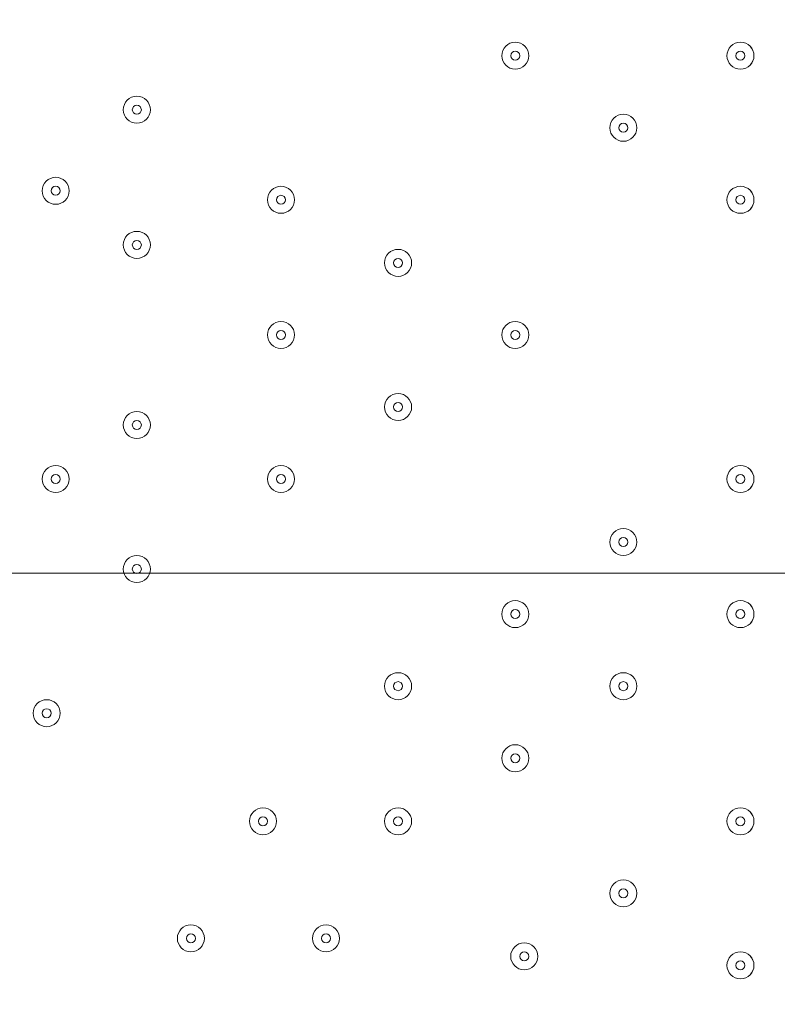
# Model space of a CAD drawing. Units: millimetres. Extents: x -1428 to 8546, y -10924 to 1644.
# Drawn here: x 4110 to 4377, y -4918 to -4571 of the extents above; entities that cross this region are included whole.
import ezdxf

# ---------------------------------------------------------------- set-up
doc = ezdxf.new("R2010")
doc.units = ezdxf.units.MM
doc.header["$MEASUREMENT"] = 0
doc.layers.add('Work Layer', color=7, linetype='Continuous', lineweight=0)

msp = doc.modelspace()

# ---------------------------------------------------------------- linework, layer by layer
at = {"layer": 'Work Layer', "color": 1, "lineweight": 9}
msp.add_open_spline([(6635.55, -113.07), (6635.55, -113.07), (6412.48, 110), (6412.48, 110), (6093.19, 429.28), (5660.58, 607.92), (5210.45, 607.92), (5193.53, 607.92), (5176.58, 607.68), (5159.63, 607.16), (4691.38, 593.18), (4249.61, 386.57), (3938.69, 36.12), (3938.69, 36.12), (3763.82, -160.99), (3763.82, -160.99), (3697.33, -235.95), (3637.56, -316.67), (3585.26, -402.18), (3585.26, -402.18), (3385.24, -729.2), (3385.24, -729.2), (3337.21, -807.74), (3295.63, -890.02), (3260.94, -975.29), (3260.94, -975.29), (3114.9, -1334.06), (3114.9, -1334.06), (3080.76, -1417.93), (3053.37, -1504.4), (3033.01, -1592.63), (3033.01, -1592.63), (2989.77, -1779.95), (2989.77, -1779.95), (2903.49, -1764.52), (2814.82, -1756.02), (2724.11, -1756.02), (2724.11, -1756.02), (2644.73, -1756.02), (2644.73, -1756.02), (2616.54, -1756.02), (2588.46, -1757.02), (2560.46, -1758.59), (2502.06, -1704.55), (2439.91, -1654.49), (2374.19, -1609.2), (2075.62, -1175.84), (1576.19, -891.06), (1011.31, -891.06), (99.18, -891.06), (-642.87, -1633.11), (-642.87, -2545.22), (-642.87, -3110.11), (-358.09, -3609.55), (75.28, -3908.11), (119.96, -3972.96), (169.09, -4034.49), (222.31, -4092.22), (220.69, -4120.77), (219.68, -4149.49), (219.68, -4178.45), (219.68, -4178.45), (219.68, -5169.04), (219.68, -5169.04), (219.68, -5343.59), (250.23, -5514.99), (308.17, -5676.23), (308.17, -5677.03), (308.11, -5677.82), (308.11, -5678.62), (308.11, -6076.46), (466.16, -6458), (747.47, -6739.29), (747.47, -6739.29), (1085.62, -7077.43), (1085.62, -7077.43), (1104.92, -7096.73), (1124.67, -7115.29), (1144.74, -7133.31), (1144.74, -7133.31), (1144.74, -8225.27), (1144.74, -8225.27), (1144.74, -8669.45), (1337.95, -9068.36), (1644.72, -9343.01), (1644.72, -9343.01), (1644.72, -9921.35), (1644.72, -9921.35), (1644.72, -10473.63), (2092.45, -10921.36), (2644.73, -10921.36), (2644.73, -10921.36), (3646.44, -10921.36), (3646.44, -10921.36), (4198.73, -10921.36), (4646.45, -10473.63), (4646.45, -9921.35), (4646.45, -9921.35), (4646.45, -9343.01), (4646.45, -9343.01), (4953.23, -9068.36), (5146.44, -8669.45), (5146.44, -8225.27), (5146.44, -8225.27), (5146.44, -6726.91), (5146.44, -6726.91), (5146.44, -6726.91), (5633.03, -6239.24), (5633.03, -6239.24), (5633.11, -6239.16), (5633.19, -6239.07), (5633.28, -6238.99), (5633.28, -6238.99), (5634.33, -6237.93), (5634.33, -6237.93), (5638.38, -6233.87), (5642.15, -6229.59), (5646.15, -6225.48), (5659.05, -6212.25), (5671.91, -6198.98), (5684.32, -6185.29), (5689.36, -6179.73), (5694.08, -6173.94), (5699.02, -6168.32), (5710.3, -6155.49), (5721.59, -6142.67), (5732.43, -6129.45), (5736.39, -6124.62), (5740.1, -6119.62), (5743.99, -6114.75), (5755.51, -6100.35), (5766.95, -6085.9), (5777.95, -6071.07), (5780.46, -6067.69), (5782.79, -6064.19), (5785.27, -6060.78), (5797.39, -6044.16), (5809.29, -6027.37), (5820.73, -6010.24), (5821.66, -6008.84), (5822.52, -6007.4), (5823.45, -6006), (5954.93, -5807.63), (6040.6, -5576.31), (6065.11, -5326.94), (6065.51, -5322.85), (6065.67, -5318.71), (6066.04, -5314.62), (6067.87, -5294.33), (6069.57, -5274.02), (6070.58, -5253.51), (6071.83, -5228.57), (6072.48, -5203.55), (6072.48, -5178.46), (6072.48, -5178.46), (6072.48, -5107.63), (6072.48, -5107.63), (6072.48, -5107.63), (6072.48, -4178.45), (6072.48, -4178.45), (6072.48, -4161.96), (6071.77, -4145.63), (6071.24, -4129.27), (6071.24, -4129.27), (6195.78, -3895.75), (6195.78, -3895.75), (6229.2, -3833.13), (6258.62, -3768.48), (6283.94, -3702.2), (6283.94, -3702.2), (6417.3, -3352.95), (6417.3, -3352.95), (6443.55, -3284.16), (6465.32, -3213.74), (6482.48, -3142.11), (6482.48, -3142.11), (6571.98, -2768.08), (6571.98, -2768.08), (6571.98, -2768.08), (6616.39, -2581.2), (6616.39, -2581.2), (6616.39, -2581.2), (6636.79, -2532.25), (6636.79, -2532.25), (6636.79, -2532.25), (6661.9, -2492.06), (6661.9, -2492.06), (6661.9, -2492.06), (6704.9, -2443.62), (6704.9, -2443.62), (7302.07, -1770.79), (7271.65, -749.2), (6635.55, -113.07)], degree=3, knots=[0, 0, 0, 0, 1, 1, 1, 2, 2, 2, 3, 3, 3, 4, 4, 4, 5, 5, 5, 6, 6, 6, 7, 7, 7, 8, 8, 8, 9, 9, 9, 10, 10, 10, 11, 11, 11, 12, 12, 12, 13, 13, 13, 14, 14, 14, 15, 15, 15, 16, 16, 16, 17, 17, 17, 18, 18, 18, 19, 19, 19, 20, 20, 20, 21, 21, 21, 22, 22, 22, 23, 23, 23, 24, 24, 24, 25, 25, 25, 26, 26, 26, 27, 27, 27, 28, 28, 28, 29, 29, 29, 30, 30, 30, 31, 31, 31, 32, 32, 32, 33, 33, 33, 34, 34, 34, 35, 35, 35, 36, 36, 36, 37, 37, 37, 38, 38, 38, 39, 39, 39, 40, 40, 40, 41, 41, 41, 42, 42, 42, 43, 43, 43, 44, 44, 44, 45, 45, 45, 46, 46, 46, 47, 47, 47, 48, 48, 48, 49, 49, 49, 50, 50, 50, 51, 51, 51, 52, 52, 52, 53, 53, 53, 54, 54, 54, 55, 55, 55, 56, 56, 56, 57, 57, 57, 58, 58, 58, 59, 59, 59, 60, 60, 60, 61, 61, 61, 62, 62, 62, 63, 63, 63, 64, 64, 64, 64], dxfattribs=at)
at = {"layer": 'Work Layer', "color": 253, "lineweight": 9}
for points, knots in [([(6071.24, -4129.27), (6071.24, -4129.27), (6017.98, -4229.13), (6017.98, -4229.13), (5982.46, -4295.77), (5942.5, -4359.99), (5898.4, -4421.31), (5898.4, -4421.31), (5679.33, -4726.12), (5679.33, -4726.12), (5643.22, -4776.36), (5604.4, -4824.6), (5563.05, -4870.61), (5563.05, -4870.61), (5398.86, -5053.21), (5398.86, -5053.21), (5086.94, -5400.12), (4646.14, -5603.58), (4179.81, -5615.95), (4164.76, -5616.35), (4149.67, -5616.55), (4134.65, -5616.55), (3684.44, -5616.55), (3251.86, -5437.86), (2932.64, -5118.64), (2932.64, -5118.64), (2709.57, -4895.57), (2709.57, -4895.57), (2068.35, -4254.35), (2043.3, -3222.73), (2652.65, -2551.16), (2652.65, -2551.16), (2726.09, -2470.22), (2726.09, -2470.22), (2726.09, -2470.22), (2803.64, -2364.35), (2803.64, -2364.35), (2803.64, -2364.35), (2858.79, -2261.76), (2858.79, -2261.76), (2858.79, -2261.76), (2902.2, -2151.58), (2902.2, -2151.58), (2902.2, -2151.58), (2948.93, -1956.83), (2948.93, -1956.83), (2948.93, -1956.83), (2986.09, -1795.88), (2986.09, -1795.88)], [0, 0, 0, 0, 1, 1, 1, 2, 2, 2, 3, 3, 3, 4, 4, 4, 5, 5, 5, 6, 6, 6, 7, 7, 7, 8, 8, 8, 9, 9, 9, 10, 10, 10, 11, 11, 11, 12, 12, 12, 13, 13, 13, 14, 14, 14, 15, 15, 15, 16, 16, 16, 16]), ([(5898.4, -4421.31), (5934.27, -4371.43), (5966.64, -4319.19), (5996.87, -4265.73), (5996.87, -4265.73), (2310.8, -4265.73), (2310.8, -4265.73), (2374.3, -4443.73), (2468.18, -4613.11), (2592.49, -4765.73), (2592.49, -4765.73), (5649.19, -4765.73), (5649.19, -4765.73), (5659.26, -4752.55), (5669.64, -4739.6), (5679.33, -4726.12), (5679.33, -4726.12), (5898.4, -4421.31), (5898.4, -4421.31)], [0, 0, 0, 0, 1, 1, 1, 2, 2, 2, 3, 3, 3, 4, 4, 4, 5, 5, 5, 6, 6, 6, 6])]:
    msp.add_open_spline(points, degree=3, knots=knots, dxfattribs=at)
at = {"layer": 'Work Layer', "color": 7, "lineweight": 9}
for points in [[(4279.86, -4583.26), (4279.86, -4585.89), (4281.99, -4588.02), (4284.62, -4588.02), (4287.25, -4588.02), (4289.38, -4585.89), (4289.38, -4583.26), (4289.38, -4580.63), (4287.25, -4578.49), (4284.62, -4578.49), (4281.99, -4578.49), (4279.86, -4580.63), (4279.86, -4583.26)], [(4289.38, -4583.26), (4289.38, -4580.63), (4287.25, -4578.5), (4284.62, -4578.5), (4281.99, -4578.5), (4279.86, -4580.63), (4279.86, -4583.26), (4279.86, -4585.89), (4281.99, -4588.02), (4284.62, -4588.02), (4287.25, -4588.02), (4289.38, -4585.89), (4289.38, -4583.26)], [(4283.03, -4583.26), (4283.03, -4584.13), (4283.74, -4584.84), (4284.62, -4584.84), (4285.5, -4584.84), (4286.21, -4584.13), (4286.21, -4583.26), (4286.21, -4582.38), (4285.5, -4581.67), (4284.62, -4581.67), (4283.74, -4581.67), (4283.03, -4582.38), (4283.03, -4583.26)], [(4359.23, -4583.26), (4359.23, -4585.89), (4361.37, -4588.02), (4363.99, -4588.02), (4366.63, -4588.02), (4368.76, -4585.89), (4368.76, -4583.26), (4368.76, -4580.63), (4366.63, -4578.49), (4363.99, -4578.49), (4361.37, -4578.49), (4359.23, -4580.63), (4359.23, -4583.26)], [(4368.75, -4583.26), (4368.75, -4580.63), (4366.62, -4578.5), (4363.99, -4578.5), (4361.36, -4578.5), (4359.23, -4580.63), (4359.23, -4583.26), (4359.23, -4585.89), (4361.36, -4588.02), (4363.99, -4588.02), (4366.62, -4588.02), (4368.75, -4585.89), (4368.75, -4583.26)], [(4362.41, -4583.26), (4362.41, -4584.13), (4363.12, -4584.84), (4363.99, -4584.84), (4364.87, -4584.84), (4365.58, -4584.13), (4365.58, -4583.26), (4365.58, -4582.38), (4364.87, -4581.67), (4363.99, -4581.67), (4363.12, -4581.67), (4362.41, -4582.38), (4362.41, -4583.26)], [(4156.03, -4602.31), (4156.03, -4599.68), (4153.9, -4597.55), (4151.27, -4597.55), (4148.64, -4597.55), (4146.51, -4599.68), (4146.51, -4602.31), (4146.51, -4604.94), (4148.64, -4607.07), (4151.27, -4607.07), (4153.9, -4607.07), (4156.03, -4604.94), (4156.03, -4602.31)], [(4146.51, -4602.31), (4146.51, -4604.94), (4148.64, -4607.07), (4151.27, -4607.07), (4153.9, -4607.07), (4156.03, -4604.94), (4156.03, -4602.31), (4156.03, -4599.68), (4153.9, -4597.55), (4151.27, -4597.55), (4148.64, -4597.55), (4146.51, -4599.68), (4146.51, -4602.31)], [(4149.68, -4602.31), (4149.68, -4603.18), (4150.39, -4603.89), (4151.27, -4603.89), (4152.15, -4603.89), (4152.86, -4603.18), (4152.86, -4602.31), (4152.86, -4601.43), (4152.15, -4600.72), (4151.27, -4600.72), (4150.39, -4600.72), (4149.68, -4601.43), (4149.68, -4602.31)], [(4327.48, -4608.66), (4327.48, -4606.03), (4325.35, -4603.89), (4322.72, -4603.89), (4320.09, -4603.89), (4317.96, -4606.03), (4317.96, -4608.66), (4317.96, -4611.29), (4320.09, -4613.42), (4322.72, -4613.42), (4325.35, -4613.42), (4327.48, -4611.29), (4327.48, -4608.66)], [(4317.96, -4608.66), (4317.96, -4611.29), (4320.09, -4613.42), (4322.72, -4613.42), (4325.35, -4613.42), (4327.48, -4611.29), (4327.48, -4608.66), (4327.48, -4606.03), (4325.35, -4603.89), (4322.72, -4603.89), (4320.09, -4603.89), (4317.96, -4606.03), (4317.96, -4608.66)], [(4321.13, -4608.66), (4321.13, -4609.53), (4321.84, -4610.24), (4322.72, -4610.24), (4323.6, -4610.24), (4324.31, -4609.53), (4324.31, -4608.66), (4324.31, -4607.78), (4323.6, -4607.07), (4322.72, -4607.07), (4321.84, -4607.07), (4321.13, -4607.78), (4321.13, -4608.66)], [(4127.45, -4630.88), (4127.45, -4628.25), (4125.32, -4626.12), (4122.69, -4626.12), (4120.06, -4626.12), (4117.93, -4628.25), (4117.93, -4630.88), (4117.93, -4633.51), (4120.06, -4635.64), (4122.69, -4635.64), (4125.32, -4635.64), (4127.45, -4633.51), (4127.45, -4630.88)], [(4117.93, -4630.88), (4117.93, -4633.51), (4120.06, -4635.64), (4122.7, -4635.64), (4125.32, -4635.64), (4127.46, -4633.51), (4127.46, -4630.88), (4127.46, -4628.25), (4125.32, -4626.12), (4122.7, -4626.12), (4120.06, -4626.12), (4117.93, -4628.25), (4117.93, -4630.88)], [(4121.11, -4630.88), (4121.11, -4631.76), (4121.82, -4632.47), (4122.7, -4632.47), (4123.57, -4632.47), (4124.28, -4631.76), (4124.28, -4630.88), (4124.28, -4630.01), (4123.57, -4629.29), (4122.7, -4629.29), (4121.82, -4629.29), (4121.11, -4630.01), (4121.11, -4630.88)], [(4197.31, -4634.06), (4197.31, -4636.69), (4199.44, -4638.82), (4202.07, -4638.82), (4204.7, -4638.82), (4206.83, -4636.69), (4206.83, -4634.06), (4206.83, -4631.43), (4204.7, -4629.29), (4202.07, -4629.29), (4199.44, -4629.29), (4197.31, -4631.43), (4197.31, -4634.06)], [(4206.83, -4634.06), (4206.83, -4631.43), (4204.7, -4629.3), (4202.07, -4629.3), (4199.44, -4629.3), (4197.31, -4631.43), (4197.31, -4634.06), (4197.31, -4636.69), (4199.44, -4638.82), (4202.07, -4638.82), (4204.7, -4638.82), (4206.83, -4636.69), (4206.83, -4634.06)], [(4359.23, -4634.06), (4359.23, -4636.69), (4361.37, -4638.82), (4363.99, -4638.82), (4366.63, -4638.82), (4368.76, -4636.69), (4368.76, -4634.06), (4368.76, -4631.43), (4366.63, -4629.29), (4363.99, -4629.29), (4361.37, -4629.29), (4359.23, -4631.43), (4359.23, -4634.06)], [(4368.75, -4634.06), (4368.75, -4631.43), (4366.62, -4629.3), (4363.99, -4629.3), (4361.36, -4629.3), (4359.23, -4631.43), (4359.23, -4634.06), (4359.23, -4636.69), (4361.36, -4638.82), (4363.99, -4638.82), (4366.62, -4638.82), (4368.75, -4636.69), (4368.75, -4634.06)], [(4200.48, -4634.06), (4200.48, -4634.93), (4201.19, -4635.64), (4202.07, -4635.64), (4202.95, -4635.64), (4203.66, -4634.93), (4203.66, -4634.06), (4203.66, -4633.18), (4202.95, -4632.47), (4202.07, -4632.47), (4201.19, -4632.47), (4200.48, -4633.18), (4200.48, -4634.06)], [(4362.41, -4634.06), (4362.41, -4634.93), (4363.12, -4635.64), (4363.99, -4635.64), (4364.87, -4635.64), (4365.58, -4634.93), (4365.58, -4634.06), (4365.58, -4633.18), (4364.87, -4632.47), (4363.99, -4632.47), (4363.12, -4632.47), (4362.41, -4633.18), (4362.41, -4634.06)], [(4156.03, -4649.93), (4156.03, -4647.3), (4153.9, -4645.17), (4151.27, -4645.17), (4148.64, -4645.17), (4146.51, -4647.3), (4146.51, -4649.93), (4146.51, -4652.56), (4148.64, -4654.7), (4151.27, -4654.7), (4153.9, -4654.7), (4156.03, -4652.56), (4156.03, -4649.93)], [(4146.51, -4649.93), (4146.51, -4652.56), (4148.64, -4654.69), (4151.27, -4654.69), (4153.9, -4654.69), (4156.03, -4652.56), (4156.03, -4649.93), (4156.03, -4647.3), (4153.9, -4645.17), (4151.27, -4645.17), (4148.64, -4645.17), (4146.51, -4647.3), (4146.51, -4649.93)], [(4149.68, -4649.93), (4149.68, -4650.81), (4150.39, -4651.52), (4151.27, -4651.52), (4152.15, -4651.52), (4152.86, -4650.81), (4152.86, -4649.93), (4152.86, -4649.06), (4152.15, -4648.35), (4151.27, -4648.35), (4150.39, -4648.35), (4149.68, -4649.06), (4149.68, -4649.93)], [(4248.11, -4656.28), (4248.11, -4653.65), (4245.97, -4651.52), (4243.34, -4651.52), (4240.71, -4651.52), (4238.58, -4653.65), (4238.58, -4656.28), (4238.58, -4658.91), (4240.71, -4661.05), (4243.34, -4661.05), (4245.97, -4661.05), (4248.11, -4658.91), (4248.11, -4656.28)], [(4238.58, -4656.28), (4238.58, -4658.91), (4240.71, -4661.04), (4243.34, -4661.04), (4245.97, -4661.04), (4248.11, -4658.91), (4248.11, -4656.28), (4248.11, -4653.65), (4245.97, -4651.52), (4243.34, -4651.52), (4240.71, -4651.52), (4238.58, -4653.65), (4238.58, -4656.28)], [(4241.76, -4656.28), (4241.76, -4657.16), (4242.47, -4657.87), (4243.34, -4657.87), (4244.22, -4657.87), (4244.93, -4657.16), (4244.93, -4656.28), (4244.93, -4655.41), (4244.22, -4654.69), (4243.34, -4654.69), (4242.47, -4654.69), (4241.76, -4655.41), (4241.76, -4656.28)], [(4206.83, -4681.68), (4206.83, -4679.05), (4204.7, -4676.92), (4202.07, -4676.92), (4199.44, -4676.92), (4197.31, -4679.05), (4197.31, -4681.68), (4197.31, -4684.31), (4199.44, -4686.44), (4202.07, -4686.44), (4204.7, -4686.44), (4206.83, -4684.31), (4206.83, -4681.68)], [(4197.31, -4681.68), (4197.31, -4684.31), (4199.44, -4686.44), (4202.07, -4686.44), (4204.7, -4686.44), (4206.83, -4684.31), (4206.83, -4681.68), (4206.83, -4679.05), (4204.7, -4676.92), (4202.07, -4676.92), (4199.44, -4676.92), (4197.31, -4679.05), (4197.31, -4681.68)], [(4289.38, -4681.68), (4289.38, -4679.05), (4287.25, -4676.92), (4284.62, -4676.92), (4281.99, -4676.92), (4279.86, -4679.05), (4279.86, -4681.68), (4279.86, -4684.31), (4281.99, -4686.44), (4284.62, -4686.44), (4287.25, -4686.44), (4289.38, -4684.31), (4289.38, -4681.68)], [(4279.86, -4681.68), (4279.86, -4684.31), (4281.99, -4686.44), (4284.62, -4686.44), (4287.25, -4686.44), (4289.38, -4684.31), (4289.38, -4681.68), (4289.38, -4679.05), (4287.25, -4676.92), (4284.62, -4676.92), (4281.99, -4676.92), (4279.86, -4679.05), (4279.86, -4681.68)], [(4200.48, -4681.68), (4200.48, -4682.56), (4201.19, -4683.27), (4202.07, -4683.27), (4202.95, -4683.27), (4203.66, -4682.56), (4203.66, -4681.68), (4203.66, -4680.81), (4202.95, -4680.09), (4202.07, -4680.09), (4201.19, -4680.09), (4200.48, -4680.81), (4200.48, -4681.68)], [(4283.03, -4681.68), (4283.03, -4682.56), (4283.74, -4683.27), (4284.62, -4683.27), (4285.5, -4683.27), (4286.21, -4682.56), (4286.21, -4681.68), (4286.21, -4680.81), (4285.5, -4680.09), (4284.62, -4680.09), (4283.74, -4680.09), (4283.03, -4680.81), (4283.03, -4681.68)], [(4248.11, -4707.08), (4248.11, -4704.45), (4245.97, -4702.32), (4243.34, -4702.32), (4240.71, -4702.32), (4238.58, -4704.45), (4238.58, -4707.08), (4238.58, -4709.71), (4240.71, -4711.85), (4243.34, -4711.85), (4245.97, -4711.85), (4248.11, -4709.71), (4248.11, -4707.08)], [(4238.58, -4707.08), (4238.58, -4709.71), (4240.71, -4711.84), (4243.34, -4711.84), (4245.97, -4711.84), (4248.11, -4709.71), (4248.11, -4707.08), (4248.11, -4704.45), (4245.97, -4702.32), (4243.34, -4702.32), (4240.71, -4702.32), (4238.58, -4704.45), (4238.58, -4707.08)], [(4241.76, -4707.08), (4241.76, -4707.96), (4242.47, -4708.67), (4243.34, -4708.67), (4244.22, -4708.67), (4244.93, -4707.96), (4244.93, -4707.08), (4244.93, -4706.21), (4244.22, -4705.49), (4243.34, -4705.49), (4242.47, -4705.49), (4241.76, -4706.21), (4241.76, -4707.08)], [(4156.03, -4713.43), (4156.03, -4710.8), (4153.9, -4708.67), (4151.27, -4708.67), (4148.64, -4708.67), (4146.51, -4710.8), (4146.51, -4713.43), (4146.51, -4716.06), (4148.64, -4718.2), (4151.27, -4718.2), (4153.9, -4718.2), (4156.03, -4716.06), (4156.03, -4713.43)], [(4146.51, -4713.43), (4146.51, -4716.06), (4148.64, -4718.19), (4151.27, -4718.19), (4153.9, -4718.19), (4156.03, -4716.06), (4156.03, -4713.43), (4156.03, -4710.8), (4153.9, -4708.67), (4151.27, -4708.67), (4148.64, -4708.67), (4146.51, -4710.8), (4146.51, -4713.43)], [(4149.68, -4713.43), (4149.68, -4714.31), (4150.39, -4715.02), (4151.27, -4715.02), (4152.15, -4715.02), (4152.86, -4714.31), (4152.86, -4713.43), (4152.86, -4712.56), (4152.15, -4711.84), (4151.27, -4711.84), (4150.39, -4711.84), (4149.68, -4712.56), (4149.68, -4713.43)], [(4127.45, -4732.48), (4127.45, -4729.85), (4125.32, -4727.72), (4122.69, -4727.72), (4120.06, -4727.72), (4117.93, -4729.85), (4117.93, -4732.48), (4117.93, -4735.11), (4120.06, -4737.24), (4122.69, -4737.24), (4125.32, -4737.24), (4127.45, -4735.11), (4127.45, -4732.48)], [(4117.93, -4732.48), (4117.93, -4735.11), (4120.06, -4737.24), (4122.7, -4737.24), (4125.32, -4737.24), (4127.46, -4735.11), (4127.46, -4732.48), (4127.46, -4729.85), (4125.32, -4727.72), (4122.7, -4727.72), (4120.06, -4727.72), (4117.93, -4729.85), (4117.93, -4732.48)], [(4121.11, -4732.48), (4121.11, -4733.36), (4121.82, -4734.07), (4122.7, -4734.07), (4123.57, -4734.07), (4124.28, -4733.36), (4124.28, -4732.48), (4124.28, -4731.61), (4123.57, -4730.89), (4122.7, -4730.89), (4121.82, -4730.89), (4121.11, -4731.61), (4121.11, -4732.48)], [(4206.83, -4732.48), (4206.83, -4729.85), (4204.7, -4727.72), (4202.07, -4727.72), (4199.44, -4727.72), (4197.31, -4729.85), (4197.31, -4732.48), (4197.31, -4735.11), (4199.44, -4737.24), (4202.07, -4737.24), (4204.7, -4737.24), (4206.83, -4735.11), (4206.83, -4732.48)], [(4197.31, -4732.48), (4197.31, -4735.11), (4199.44, -4737.24), (4202.07, -4737.24), (4204.7, -4737.24), (4206.83, -4735.11), (4206.83, -4732.48), (4206.83, -4729.85), (4204.7, -4727.72), (4202.07, -4727.72), (4199.44, -4727.72), (4197.31, -4729.85), (4197.31, -4732.48)], [(4200.48, -4732.48), (4200.48, -4733.36), (4201.19, -4734.07), (4202.07, -4734.07), (4202.95, -4734.07), (4203.66, -4733.36), (4203.66, -4732.48), (4203.66, -4731.61), (4202.95, -4730.89), (4202.07, -4730.89), (4201.19, -4730.89), (4200.48, -4731.61), (4200.48, -4732.48)], [(4368.75, -4732.48), (4368.75, -4729.85), (4366.62, -4727.72), (4363.99, -4727.72), (4361.36, -4727.72), (4359.23, -4729.85), (4359.23, -4732.48), (4359.23, -4735.11), (4361.36, -4737.24), (4363.99, -4737.24), (4366.62, -4737.24), (4368.75, -4735.11), (4368.75, -4732.48)], [(4359.23, -4732.48), (4359.23, -4735.11), (4361.37, -4737.24), (4363.99, -4737.24), (4366.63, -4737.24), (4368.76, -4735.11), (4368.76, -4732.48), (4368.76, -4729.85), (4366.63, -4727.72), (4363.99, -4727.72), (4361.37, -4727.72), (4359.23, -4729.85), (4359.23, -4732.48)], [(4362.41, -4732.48), (4362.41, -4733.36), (4363.12, -4734.07), (4363.99, -4734.07), (4364.87, -4734.07), (4365.58, -4733.36), (4365.58, -4732.48), (4365.58, -4731.61), (4364.87, -4730.89), (4363.99, -4730.89), (4363.12, -4730.89), (4362.41, -4731.61), (4362.41, -4732.48)], [(4327.48, -4754.71), (4327.48, -4752.08), (4325.35, -4749.95), (4322.72, -4749.95), (4320.09, -4749.95), (4317.96, -4752.08), (4317.96, -4754.71), (4317.96, -4757.34), (4320.09, -4759.47), (4322.72, -4759.47), (4325.35, -4759.47), (4327.48, -4757.34), (4327.48, -4754.71)], [(4317.96, -4754.71), (4317.96, -4757.34), (4320.09, -4759.47), (4322.72, -4759.47), (4325.35, -4759.47), (4327.48, -4757.34), (4327.48, -4754.71), (4327.48, -4752.08), (4325.35, -4749.95), (4322.72, -4749.95), (4320.09, -4749.95), (4317.96, -4752.08), (4317.96, -4754.71)], [(4321.13, -4754.71), (4321.13, -4755.58), (4321.84, -4756.3), (4322.72, -4756.3), (4323.6, -4756.3), (4324.31, -4755.58), (4324.31, -4754.71), (4324.31, -4753.83), (4323.6, -4753.12), (4322.72, -4753.12), (4321.84, -4753.12), (4321.13, -4753.83), (4321.13, -4754.71)], [(4156.03, -4764.23), (4156.03, -4761.6), (4153.9, -4759.47), (4151.27, -4759.47), (4148.64, -4759.47), (4146.51, -4761.6), (4146.51, -4764.23), (4146.51, -4766.86), (4148.64, -4769), (4151.27, -4769), (4153.9, -4769), (4156.03, -4766.86), (4156.03, -4764.23)], [(4146.51, -4764.23), (4146.51, -4766.86), (4148.64, -4768.99), (4151.27, -4768.99), (4153.9, -4768.99), (4156.03, -4766.86), (4156.03, -4764.23), (4156.03, -4761.6), (4153.9, -4759.47), (4151.27, -4759.47), (4148.64, -4759.47), (4146.51, -4761.6), (4146.51, -4764.23)], [(4149.68, -4764.23), (4149.68, -4765.11), (4150.39, -4765.82), (4151.27, -4765.82), (4152.15, -4765.82), (4152.86, -4765.11), (4152.86, -4764.23), (4152.86, -4763.36), (4152.15, -4762.64), (4151.27, -4762.64), (4150.39, -4762.64), (4149.68, -4763.36), (4149.68, -4764.23)], [(4289.38, -4780.11), (4289.38, -4777.48), (4287.25, -4775.35), (4284.62, -4775.35), (4281.99, -4775.35), (4279.86, -4777.48), (4279.86, -4780.11), (4279.86, -4782.74), (4281.99, -4784.87), (4284.62, -4784.87), (4287.25, -4784.87), (4289.38, -4782.74), (4289.38, -4780.11)], [(4279.86, -4780.11), (4279.86, -4782.74), (4281.99, -4784.87), (4284.62, -4784.87), (4287.25, -4784.87), (4289.38, -4782.74), (4289.38, -4780.11), (4289.38, -4777.48), (4287.25, -4775.35), (4284.62, -4775.35), (4281.99, -4775.35), (4279.86, -4777.48), (4279.86, -4780.11)], [(4368.75, -4780.11), (4368.75, -4777.48), (4366.62, -4775.35), (4363.99, -4775.35), (4361.36, -4775.35), (4359.23, -4777.48), (4359.23, -4780.11), (4359.23, -4782.74), (4361.36, -4784.87), (4363.99, -4784.87), (4366.62, -4784.87), (4368.75, -4782.74), (4368.75, -4780.11)], [(4359.23, -4780.11), (4359.23, -4782.74), (4361.37, -4784.87), (4363.99, -4784.87), (4366.63, -4784.87), (4368.76, -4782.74), (4368.76, -4780.11), (4368.76, -4777.48), (4366.63, -4775.35), (4363.99, -4775.35), (4361.37, -4775.35), (4359.23, -4777.48), (4359.23, -4780.11)], [(4283.03, -4780.11), (4283.03, -4780.98), (4283.74, -4781.7), (4284.62, -4781.7), (4285.5, -4781.7), (4286.21, -4780.98), (4286.21, -4780.11), (4286.21, -4779.23), (4285.5, -4778.52), (4284.62, -4778.52), (4283.74, -4778.52), (4283.03, -4779.23), (4283.03, -4780.11)], [(4362.41, -4780.11), (4362.41, -4780.98), (4363.12, -4781.7), (4363.99, -4781.7), (4364.87, -4781.7), (4365.58, -4780.98), (4365.58, -4780.11), (4365.58, -4779.23), (4364.87, -4778.52), (4363.99, -4778.52), (4363.12, -4778.52), (4362.41, -4779.23), (4362.41, -4780.11)], [(4248.11, -4805.51), (4248.11, -4802.88), (4245.97, -4800.75), (4243.34, -4800.75), (4240.71, -4800.75), (4238.58, -4802.88), (4238.58, -4805.51), (4238.58, -4808.14), (4240.71, -4810.27), (4243.34, -4810.27), (4245.97, -4810.27), (4248.11, -4808.14), (4248.11, -4805.51)], [(4238.58, -4805.51), (4238.58, -4808.14), (4240.71, -4810.27), (4243.34, -4810.27), (4245.97, -4810.27), (4248.11, -4808.14), (4248.11, -4805.51), (4248.11, -4802.88), (4245.97, -4800.75), (4243.34, -4800.75), (4240.71, -4800.75), (4238.58, -4802.88), (4238.58, -4805.51)], [(4327.48, -4805.51), (4327.48, -4802.88), (4325.35, -4800.75), (4322.72, -4800.75), (4320.09, -4800.75), (4317.96, -4802.88), (4317.96, -4805.51), (4317.96, -4808.14), (4320.09, -4810.27), (4322.72, -4810.27), (4325.35, -4810.27), (4327.48, -4808.14), (4327.48, -4805.51)], [(4317.96, -4805.51), (4317.96, -4808.14), (4320.09, -4810.27), (4322.72, -4810.27), (4325.35, -4810.27), (4327.48, -4808.14), (4327.48, -4805.51), (4327.48, -4802.88), (4325.35, -4800.75), (4322.72, -4800.75), (4320.09, -4800.75), (4317.96, -4802.88), (4317.96, -4805.51)], [(4241.76, -4805.51), (4241.76, -4806.38), (4242.47, -4807.1), (4243.34, -4807.1), (4244.22, -4807.1), (4244.93, -4806.38), (4244.93, -4805.51), (4244.93, -4804.63), (4244.22, -4803.92), (4243.34, -4803.92), (4242.47, -4803.92), (4241.76, -4804.63), (4241.76, -4805.51)], [(4321.13, -4805.51), (4321.13, -4806.38), (4321.84, -4807.1), (4322.72, -4807.1), (4323.6, -4807.1), (4324.31, -4806.38), (4324.31, -4805.51), (4324.31, -4804.63), (4323.6, -4803.92), (4322.72, -4803.92), (4321.84, -4803.92), (4321.13, -4804.63), (4321.13, -4805.51)], [(4124.28, -4815.03), (4124.28, -4812.4), (4122.15, -4810.27), (4119.52, -4810.27), (4116.89, -4810.27), (4114.76, -4812.4), (4114.76, -4815.03), (4114.76, -4817.66), (4116.89, -4819.8), (4119.52, -4819.8), (4122.15, -4819.8), (4124.28, -4817.66), (4124.28, -4815.03)], [(4114.76, -4815.03), (4114.76, -4817.66), (4116.89, -4819.79), (4119.52, -4819.79), (4122.15, -4819.79), (4124.28, -4817.66), (4124.28, -4815.03), (4124.28, -4812.4), (4122.15, -4810.27), (4119.52, -4810.27), (4116.89, -4810.27), (4114.76, -4812.4), (4114.76, -4815.03)], [(4117.93, -4815.03), (4117.93, -4815.91), (4118.64, -4816.62), (4119.52, -4816.62), (4120.4, -4816.62), (4121.11, -4815.91), (4121.11, -4815.03), (4121.11, -4814.16), (4120.4, -4813.44), (4119.52, -4813.44), (4118.64, -4813.44), (4117.93, -4814.16), (4117.93, -4815.03)], [(4289.38, -4830.91), (4289.38, -4828.28), (4287.25, -4826.15), (4284.62, -4826.15), (4281.99, -4826.15), (4279.86, -4828.28), (4279.86, -4830.91), (4279.86, -4833.54), (4281.99, -4835.67), (4284.62, -4835.67), (4287.25, -4835.67), (4289.38, -4833.54), (4289.38, -4830.91)], [(4279.86, -4830.91), (4279.86, -4833.54), (4281.99, -4835.67), (4284.62, -4835.67), (4287.25, -4835.67), (4289.38, -4833.54), (4289.38, -4830.91), (4289.38, -4828.28), (4287.25, -4826.15), (4284.62, -4826.15), (4281.99, -4826.15), (4279.86, -4828.28), (4279.86, -4830.91)], [(4283.03, -4830.91), (4283.03, -4831.78), (4283.74, -4832.5), (4284.62, -4832.5), (4285.5, -4832.5), (4286.21, -4831.78), (4286.21, -4830.91), (4286.21, -4830.03), (4285.5, -4829.32), (4284.62, -4829.32), (4283.74, -4829.32), (4283.03, -4830.03), (4283.03, -4830.91)], [(4200.48, -4853.13), (4200.48, -4850.5), (4198.35, -4848.37), (4195.72, -4848.37), (4193.09, -4848.37), (4190.96, -4850.5), (4190.96, -4853.13), (4190.96, -4855.76), (4193.09, -4857.9), (4195.72, -4857.9), (4198.35, -4857.9), (4200.48, -4855.76), (4200.48, -4853.13)], [(4190.96, -4853.13), (4190.96, -4855.76), (4193.09, -4857.9), (4195.72, -4857.9), (4198.35, -4857.9), (4200.48, -4855.76), (4200.48, -4853.13), (4200.48, -4850.5), (4198.35, -4848.37), (4195.72, -4848.37), (4193.09, -4848.37), (4190.96, -4850.5), (4190.96, -4853.13)], [(4248.11, -4853.13), (4248.11, -4850.5), (4245.97, -4848.37), (4243.34, -4848.37), (4240.71, -4848.37), (4238.58, -4850.5), (4238.58, -4853.13), (4238.58, -4855.76), (4240.71, -4857.9), (4243.34, -4857.9), (4245.97, -4857.9), (4248.11, -4855.76), (4248.11, -4853.13)], [(4238.58, -4853.13), (4238.58, -4855.76), (4240.71, -4857.9), (4243.34, -4857.9), (4245.97, -4857.9), (4248.11, -4855.76), (4248.11, -4853.13), (4248.11, -4850.5), (4245.97, -4848.37), (4243.34, -4848.37), (4240.71, -4848.37), (4238.58, -4850.5), (4238.58, -4853.13)], [(4368.75, -4853.13), (4368.75, -4850.5), (4366.62, -4848.37), (4363.99, -4848.37), (4361.36, -4848.37), (4359.23, -4850.5), (4359.23, -4853.13), (4359.23, -4855.76), (4361.36, -4857.9), (4363.99, -4857.9), (4366.62, -4857.9), (4368.75, -4855.76), (4368.75, -4853.13)], [(4359.23, -4853.13), (4359.23, -4855.76), (4361.37, -4857.9), (4363.99, -4857.9), (4366.63, -4857.9), (4368.76, -4855.76), (4368.76, -4853.13), (4368.76, -4850.5), (4366.63, -4848.37), (4363.99, -4848.37), (4361.37, -4848.37), (4359.23, -4850.5), (4359.23, -4853.13)], [(4194.13, -4853.13), (4194.13, -4854.01), (4194.84, -4854.72), (4195.72, -4854.72), (4196.6, -4854.72), (4197.31, -4854.01), (4197.31, -4853.13), (4197.31, -4852.26), (4196.6, -4851.54), (4195.72, -4851.54), (4194.84, -4851.54), (4194.13, -4852.26), (4194.13, -4853.13)], [(4241.76, -4853.13), (4241.76, -4854.01), (4242.47, -4854.72), (4243.34, -4854.72), (4244.22, -4854.72), (4244.93, -4854.01), (4244.93, -4853.13), (4244.93, -4852.26), (4244.22, -4851.54), (4243.34, -4851.54), (4242.47, -4851.54), (4241.76, -4852.26), (4241.76, -4853.13)], [(4362.41, -4853.13), (4362.41, -4854.01), (4363.12, -4854.72), (4363.99, -4854.72), (4364.87, -4854.72), (4365.58, -4854.01), (4365.58, -4853.13), (4365.58, -4852.26), (4364.87, -4851.54), (4363.99, -4851.54), (4363.12, -4851.54), (4362.41, -4852.26), (4362.41, -4853.13)], [(4327.48, -4878.53), (4327.48, -4875.9), (4325.35, -4873.77), (4322.72, -4873.77), (4320.09, -4873.77), (4317.96, -4875.9), (4317.96, -4878.53), (4317.96, -4881.16), (4320.09, -4883.3), (4322.72, -4883.3), (4325.35, -4883.3), (4327.48, -4881.16), (4327.48, -4878.53)], [(4317.96, -4878.53), (4317.96, -4881.16), (4320.09, -4883.3), (4322.72, -4883.3), (4325.35, -4883.3), (4327.48, -4881.16), (4327.48, -4878.53), (4327.48, -4875.9), (4325.35, -4873.77), (4322.72, -4873.77), (4320.09, -4873.77), (4317.96, -4875.9), (4317.96, -4878.53)], [(4321.13, -4878.53), (4321.13, -4879.41), (4321.84, -4880.12), (4322.72, -4880.12), (4323.6, -4880.12), (4324.31, -4879.41), (4324.31, -4878.53), (4324.31, -4877.66), (4323.6, -4876.94), (4322.72, -4876.94), (4321.84, -4876.94), (4321.13, -4877.66), (4321.13, -4878.53)], [(4165.56, -4894.41), (4165.56, -4897.04), (4167.69, -4899.17), (4170.32, -4899.17), (4172.95, -4899.17), (4175.08, -4897.04), (4175.08, -4894.41), (4175.08, -4891.78), (4172.95, -4889.64), (4170.32, -4889.64), (4167.69, -4889.64), (4165.56, -4891.78), (4165.56, -4894.41)], [(4175.08, -4894.41), (4175.08, -4891.78), (4172.95, -4889.65), (4170.32, -4889.65), (4167.69, -4889.65), (4165.56, -4891.78), (4165.56, -4894.41), (4165.56, -4897.04), (4167.69, -4899.17), (4170.32, -4899.17), (4172.95, -4899.17), (4175.08, -4897.04), (4175.08, -4894.41)], [(4213.18, -4894.41), (4213.18, -4897.04), (4215.31, -4899.17), (4217.94, -4899.17), (4220.57, -4899.17), (4222.71, -4897.04), (4222.71, -4894.41), (4222.71, -4891.78), (4220.57, -4889.64), (4217.94, -4889.64), (4215.31, -4889.64), (4213.18, -4891.78), (4213.18, -4894.41)], [(4222.71, -4894.41), (4222.71, -4891.78), (4220.57, -4889.65), (4217.95, -4889.65), (4215.31, -4889.65), (4213.18, -4891.78), (4213.18, -4894.41), (4213.18, -4897.04), (4215.31, -4899.17), (4217.95, -4899.17), (4220.57, -4899.17), (4222.71, -4897.04), (4222.71, -4894.41)], [(4168.73, -4894.41), (4168.73, -4895.28), (4169.44, -4895.99), (4170.32, -4895.99), (4171.2, -4895.99), (4171.91, -4895.28), (4171.91, -4894.41), (4171.91, -4893.53), (4171.2, -4892.82), (4170.32, -4892.82), (4169.44, -4892.82), (4168.73, -4893.53), (4168.73, -4894.41)], [(4216.36, -4894.41), (4216.36, -4895.28), (4217.07, -4895.99), (4217.94, -4895.99), (4218.82, -4895.99), (4219.53, -4895.28), (4219.53, -4894.41), (4219.53, -4893.53), (4218.82, -4892.82), (4217.94, -4892.82), (4217.07, -4892.82), (4216.36, -4893.53), (4216.36, -4894.41)], [(4283.03, -4900.76), (4283.03, -4903.39), (4285.16, -4905.52), (4287.8, -4905.52), (4290.42, -4905.52), (4292.56, -4903.39), (4292.56, -4900.76), (4292.56, -4898.13), (4290.42, -4895.99), (4287.8, -4895.99), (4285.16, -4895.99), (4283.03, -4898.13), (4283.03, -4900.76)], [(4292.56, -4900.76), (4292.56, -4898.13), (4290.42, -4896), (4287.8, -4896), (4285.16, -4896), (4283.03, -4898.13), (4283.03, -4900.76), (4283.03, -4903.39), (4285.16, -4905.52), (4287.8, -4905.52), (4290.42, -4905.52), (4292.56, -4903.39), (4292.56, -4900.76)], [(4286.21, -4900.76), (4286.21, -4901.63), (4286.92, -4902.34), (4287.8, -4902.34), (4288.67, -4902.34), (4289.38, -4901.63), (4289.38, -4900.76), (4289.38, -4899.88), (4288.67, -4899.17), (4287.8, -4899.17), (4286.92, -4899.17), (4286.21, -4899.88), (4286.21, -4900.76)], [(4368.75, -4903.93), (4368.75, -4901.3), (4366.62, -4899.17), (4363.99, -4899.17), (4361.36, -4899.17), (4359.23, -4901.3), (4359.23, -4903.93), (4359.23, -4906.56), (4361.36, -4908.7), (4363.99, -4908.7), (4366.62, -4908.7), (4368.75, -4906.56), (4368.75, -4903.93)], [(4359.23, -4903.93), (4359.23, -4906.56), (4361.37, -4908.7), (4363.99, -4908.7), (4366.63, -4908.7), (4368.76, -4906.56), (4368.76, -4903.93), (4368.76, -4901.3), (4366.63, -4899.17), (4363.99, -4899.17), (4361.37, -4899.17), (4359.23, -4901.3), (4359.23, -4903.93)], [(4362.41, -4903.93), (4362.41, -4904.81), (4363.12, -4905.52), (4363.99, -4905.52), (4364.87, -4905.52), (4365.58, -4904.81), (4365.58, -4903.93), (4365.58, -4903.06), (4364.87, -4902.34), (4363.99, -4902.34), (4363.12, -4902.34), (4362.41, -4903.06), (4362.41, -4903.93)]]:
    msp.add_open_spline(points, degree=3, knots=[0, 0, 0, 0, 1, 1, 1, 2, 2, 2, 3, 3, 3, 4, 4, 4, 4], dxfattribs=at)

doc.saveas('drawing.dxf')
